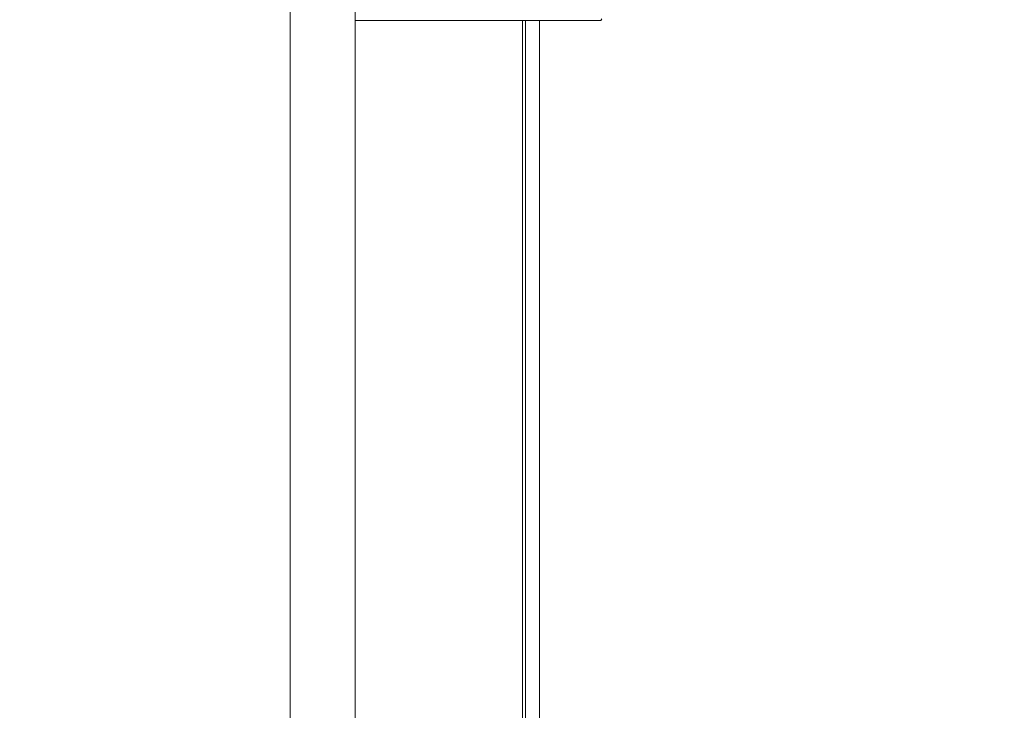
# Model space of a CAD drawing. Extents: x 2375 to 3163, y 341 to 1476.
# Drawn here: x 2700 to 2706, y 974 to 978 of the extents above; entities that cross this region are included whole.
import ezdxf

# ---------------------------------------------------------------- set-up
doc = ezdxf.new("R2010")
doc.units = 0
doc.header["$LTSCALE"] = 10
doc.header["$MEASUREMENT"] = 0
doc.layers.get('0').update_dxf_attribs({"linetype": 'CONTINUOUS'})
doc.layers.get('Defpoints').update_dxf_attribs({"linetype": 'CONTINUOUS'})
doc.layers.add('レイヤー 1', color=7, linetype='CONTINUOUS')
doc.layers.add('寸法線', color=3, linetype='CONTINUOUS', lineweight=15)
doc.styles.add('japanese', font='romans.shx', dxfattribs={"bigfont": 'bigfont.shx'})
doc.dimstyles.new('KIHON', dxfattribs={"dimscale": 10, "dimtxt": 2.5, "dimasz": 2.5, "dimexe": 0, "dimexo": 2, "dimgap": 1, "dimtad": 1, "dimdec": 0, "dimdsep": 46, "dimtxsty": 'japanese', "dimblk": 'OPEN30', "dimcen": 2.5, "dimadec": 0, "dimazin": 0, "dimtfac": 1, "dimtdec": 0, "dimtmove": 0, "dimatfit": 0, "dimfxl": 1, "dimarcsym": 0})

# ---------------------------------------------------------------- blocks, each defined once
blk = doc.blocks.new('block 13826')
at = {"layer": 'レイヤー 1', "color": 7, "lineweight": 18}
blk.add_lwpolyline([(22.69854, 31.49353), (22.69854, 35.9539)], dxfattribs=at)
blk = doc.blocks.new('block 13827')
at = {"layer": 'レイヤー 1', "color": 7, "lineweight": 18}
blk.add_lwpolyline([(22.74333, 31.49353), (22.74333, 35.9539)], dxfattribs=at)
blk = doc.blocks.new('block 13838')
at = {"layer": 'レイヤー 1', "color": 7, "lineweight": 18}
blk.add_lwpolyline([(22.85822, 34.59171), (22.85822, 35.6056)], dxfattribs=at)
blk = doc.blocks.new('block 13839')
at = {"layer": 'レイヤー 1', "color": 7, "lineweight": 18}
blk.add_lwpolyline([(22.86029, 34.59171), (22.86029, 35.6056)], dxfattribs=at)
blk = doc.blocks.new('block 13840')
at = {"layer": 'レイヤー 1', "color": 7, "lineweight": 18}
blk.add_lwpolyline([(22.87011, 34.59171), (22.87011, 35.6056)], dxfattribs=at)
blk = doc.blocks.new('block 14207')
at = {"layer": 'レイヤー 1', "color": 7, "lineweight": 18}
blk.add_lwpolyline([(22.91283, 35.60681), (22.91214, 35.6056)], dxfattribs=at)
blk = doc.blocks.new('block 14320')
at = {"layer": 'レイヤー 1', "color": 7, "lineweight": 18}
blk.add_lwpolyline([(22.91214, 35.6056), (22.74333, 35.6056)], dxfattribs=at)
blk = doc.blocks.new('_Open30')
at = {"color": 0, "linetype": 'ByBlock', "lineweight": -2}
for p, q in [((-1, 0.26795), (0, 0)), ((0, 0), (-1, -0.26795)), ((0, 0), (-1, 0))]:
    blk.add_line(p, q, dxfattribs=at)
blk = doc.blocks.new('*D20060')
at = {"layer": 'Defpoints', "color": 0, "transparency": 16777216}
for p in [(2719.8035, 996.7488), (2676.3059, 969.2013), (2719.8035, 969.2013)]:
    blk.add_point(p, dxfattribs=at)
at = {"layer": '寸法線', "color": 0, "lineweight": -2, "transparency": 16777216}
for p, q in [((2676.3059, 989.2013), (2676.3059, 996.7488)), ((2719.8035, 989.2013), (2719.8035, 996.7488))]:
    blk.add_line(p, q, dxfattribs=at)
at = {"layer": '寸法線', "lineweight": -2, "transparency": 16777216}
blk.add_line((2686.3059, 996.7488), (2709.8035, 996.7488), dxfattribs=at)
at = {"layer": '寸法線', "lineweight": -2, "transparency": 16777216, "xscale": 10, "yscale": 10, "zscale": 10, "rotation": 180}
blk.add_blockref('_Open30', (2676.3059, 996.7488), dxfattribs=at)
at = {"layer": '寸法線', "lineweight": -2, "transparency": 16777216, "xscale": 10, "yscale": 10, "zscale": 10}
blk.add_blockref('_Open30', (2719.8035, 996.7488), dxfattribs=at)
at = {"layer": '寸法線', "color": 0, "transparency": 16777216, "insert": (2698.0547, 1011.7488), "char_height": 10, "attachment_point": 5, "style": 'japanese'}
blk.add_mtext('%%C44', dxfattribs=at)

msp = doc.modelspace()

# ---------------------------------------------------------------- block references
at = {"layer": 'レイヤー 1', "xscale": 8.77411, "yscale": 8.77411, "zscale": 8.77411}
for name in ['block 13826', 'block 13827', 'block 14320', 'block 13838', 'block 13839', 'block 13840', 'block 14207']:
    msp.add_blockref(name, (2502.456, 665.9499), dxfattribs=at)

# ---------------------------------------------------------------- dimensions: what is measured, and where the dimension line sits
at = {"layer": '寸法線'}
dim = msp.add_linear_dim(base=(2719.8035, 996.7488), p1=(2676.3059, 969.2013), p2=(2719.8035, 969.2013), text='%%C44', dimstyle='KIHON', override={"dimtxt": 1, "dimasz": 1, "dimclrd": 256}, dxfattribs=at)
dim.commit()
dim.dimension.update_dxf_attribs({"geometry": '*D20060', "text_midpoint": (2698.0547, 996.7488), "dimtype": 160})

doc.saveas('drawing.dxf')
